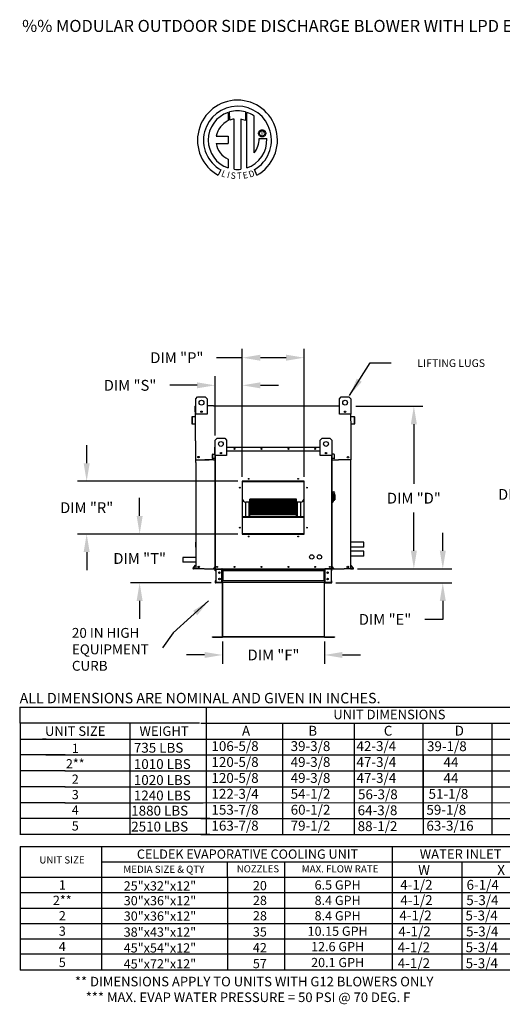
# Model space of a CAD drawing. Units: inches. Extents: x 0 to 237, y -164 to 0.
# Drawn here: x 0 to 80, y -164 to 0 of the extents above; entities that cross this region are included whole.
import ezdxf
from ezdxf.enums import TextEntityAlignment as Align

# ---------------------------------------------------------------- set-up
doc = ezdxf.new("R2010")
doc.units = ezdxf.units.IN
doc.header["$LTSCALE"] = 4
doc.header["$MEASUREMENT"] = 0
doc.styles.add('BOLD', font='ROMAND.SHX')
doc.dimstyles.new('MOD', dxfattribs={"dimscale": 1.5, "dimtxt": 1.2, "dimasz": 2, "dimexe": 1, "dimexo": 0.5, "dimgap": 1, "dimtad": 0, "dimtih": 1, "dimtoh": 1, "dimdec": 4, "dimzin": 0, "dimdsep": 46, "dimtxsty": 'Standard', "dimcen": 0.09, "dimadec": 0, "dimazin": 0, "dimtfac": 1, "dimtdec": 4, "dimtofl": 0, "dimtmove": 0, "dimatfit": 3, "dimfxl": 0, "dimtolj": 1, "dimtzin": 0, "dimarcsym": 0})

# ---------------------------------------------------------------- blocks, each defined once
blk = doc.blocks.new('*D1')
at = {"color": 0, "lineweight": -2}
for p, q in [((36.96, -75.95), (36.96, -54.66)), ((47.24, -75.95), (47.24, -54.66)), ((36.96, -56.16), (32.68, -56.16)), ((44.24, -56.16), (39.96, -56.16))]:
    blk.add_line(p, q, dxfattribs=at)
at = {"color": 0}
for points in [[(39.96, -55.66), (39.96, -56.66), (36.96, -56.16)], [(44.24, -55.66), (44.24, -56.66), (47.24, -56.16)]]:
    blk.add_solid(points, dxfattribs=at)
at = {"layer": 'DEFPOINTS', "color": 0}
for p in [(47.24, -56.16), (36.96, -76.7), (47.24, -76.7)]:
    blk.add_point(p, dxfattribs=at)
at = {"color": 0, "insert": (26.08, -56.16), "char_height": 1.8, "attachment_point": 5}
blk.add_mtext('\\A1;DIM "P"', dxfattribs=at)
blk = doc.blocks.new('*D2')
at = {"color": 0, "lineweight": -2}
for p, q in [((32.44, -69.11), (32.44, -59.25)), ((36.96, -75.95), (36.96, -59.25)), ((29.44, -60.75), (24.89, -60.75)), ((39.96, -60.75), (42.96, -60.75))]:
    blk.add_line(p, q, dxfattribs=at)
at = {"color": 0}
for points in [[(29.44, -60.25), (29.44, -61.25), (32.44, -60.75)], [(39.96, -60.25), (39.96, -61.25), (36.96, -60.75)]]:
    blk.add_solid(points, dxfattribs=at)
at = {"layer": 'DEFPOINTS', "color": 0}
for p in [(32.44, -60.75), (32.44, -69.86), (36.96, -76.7)]:
    blk.add_point(p, dxfattribs=at)
at = {"color": 0, "insert": (18.29, -60.75), "char_height": 1.8, "attachment_point": 5}
blk.add_mtext('\\A1;DIM "S"', dxfattribs=at)
blk = doc.blocks.new('*D3')
at = {"color": 0, "lineweight": -2}
for p, q in [((11.08, -73.7), (11.08, -70.7)), ((36.21, -76.7), (9.58, -76.7)), ((36.21, -85.47), (9.58, -85.47)), ((11.08, -88.47), (11.08, -91.47))]:
    blk.add_line(p, q, dxfattribs=at)
at = {"color": 0}
for points in [[(10.58, -73.7), (11.58, -73.7), (11.08, -76.7)], [(10.58, -88.47), (11.58, -88.47), (11.08, -85.47)]]:
    blk.add_solid(points, dxfattribs=at)
at = {"layer": 'DEFPOINTS', "color": 0}
for p in [(11.08, -76.7), (36.96, -76.7), (36.96, -85.47)]:
    blk.add_point(p, dxfattribs=at)
at = {"color": 0, "insert": (11.08, -81.09), "char_height": 1.8, "attachment_point": 5}
blk.add_mtext('\\A1;DIM "R"', dxfattribs=at)
blk = doc.blocks.new('*D4')
at = {"color": 0, "lineweight": -2}
for p, q in [((19.89, -82.47), (19.89, -79.47)), ((36.21, -85.47), (18.39, -85.47)), ((31.77, -93.59), (18.39, -93.59)), ((19.89, -96.59), (19.89, -99.59))]:
    blk.add_line(p, q, dxfattribs=at)
at = {"color": 0}
for points in [[(19.39, -82.47), (20.39, -82.47), (19.89, -85.47)], [(19.39, -96.59), (20.39, -96.59), (19.89, -93.59)]]:
    blk.add_solid(points, dxfattribs=at)
at = {"layer": 'DEFPOINTS', "color": 0}
for p in [(36.96, -85.47), (19.89, -93.59), (32.52, -93.59)]:
    blk.add_point(p, dxfattribs=at)
at = {"color": 0, "insert": (19.89, -89.53), "char_height": 1.8, "attachment_point": 5}
blk.add_mtext('\\A1;DIM "T"', dxfattribs=at)
blk = doc.blocks.new('*D6')
at = {"color": 0, "lineweight": -2}
for p, q in [((70.3, -88.25), (70.3, -85.25)), ((56.14, -91.25), (71.8, -91.25)), ((52.53, -93.59), (71.8, -93.59)), ((70.3, -96.59), (70.3, -99.66)), ((70.3, -99.66), (67.3, -99.66))]:
    blk.add_line(p, q, dxfattribs=at)
at = {"color": 0}
for points in [[(69.8, -88.25), (70.8, -88.25), (70.3, -91.25)], [(69.8, -96.59), (70.8, -96.59), (70.3, -93.59)]]:
    blk.add_solid(points, dxfattribs=at)
at = {"layer": 'DEFPOINTS', "color": 0}
for p in [(55.39, -91.25), (51.78, -93.59), (70.3, -93.59)]:
    blk.add_point(p, dxfattribs=at)
at = {"color": 0, "insert": (60.7, -99.66), "char_height": 1.8, "attachment_point": 5}
blk.add_mtext('\\A1;DIM "E"', dxfattribs=at)
blk = doc.blocks.new('*D7')
at = {"color": 0, "lineweight": -2}
for p, q in [((55.82, -64.21), (66.99, -64.21)), ((65.49, -67.21), (65.49, -77.11)), ((65.49, -88.25), (65.49, -81.91)), ((56.14, -91.25), (66.99, -91.25))]:
    blk.add_line(p, q, dxfattribs=at)
at = {"color": 0}
for points in [[(64.99, -67.21), (65.99, -67.21), (65.49, -64.21)], [(64.99, -88.25), (65.99, -88.25), (65.49, -91.25)]]:
    blk.add_solid(points, dxfattribs=at)
at = {"layer": 'DEFPOINTS', "color": 0}
for p in [(55.07, -64.21), (55.39, -91.25), (65.49, -91.25)]:
    blk.add_point(p, dxfattribs=at)
at = {"color": 0, "insert": (65.49, -79.51), "char_height": 1.8, "attachment_point": 5}
blk.add_mtext('\\A1;DIM "D"', dxfattribs=at)
blk = doc.blocks.new('*D8')
at = {"color": 0, "lineweight": -2}
for p, q in [((115.39, -64.17), (82.41, -64.17)), ((83.91, -67.17), (83.91, -76.48)), ((83.91, -90.59), (83.91, -81.28)), ((91.04, -93.59), (82.41, -93.59))]:
    blk.add_line(p, q, dxfattribs=at)
at = {"color": 0}
for points in [[(83.41, -67.17), (84.41, -67.17), (83.91, -64.17)], [(83.41, -90.59), (84.41, -90.59), (83.91, -93.59)]]:
    blk.add_solid(points, dxfattribs=at)
at = {"layer": 'DEFPOINTS', "color": 0}
for p in [(83.91, -64.17), (116.14, -64.17), (91.79, -93.59)]:
    blk.add_point(p, dxfattribs=at)
at = {"color": 0, "insert": (83.91, -78.88), "char_height": 1.8, "attachment_point": 5}
blk.add_mtext('\\A1;DIM "C"', dxfattribs=at)
blk = doc.blocks.new('*D10')
at = {"color": 0, "lineweight": -2}
for p, q in [((33.68, -103.35), (33.68, -107.07)), ((50.62, -103.35), (50.62, -107.07)), ((30.68, -105.57), (27.68, -105.57)), ((53.62, -105.57), (56.62, -105.57))]:
    blk.add_line(p, q, dxfattribs=at)
at = {"color": 0}
for points in [[(30.68, -105.07), (30.68, -106.07), (33.68, -105.57)], [(53.62, -105.07), (53.62, -106.07), (50.62, -105.57)]]:
    blk.add_solid(points, dxfattribs=at)
at = {"layer": 'DEFPOINTS', "color": 0}
for p in [(33.68, -102.6), (50.62, -102.6), (50.62, -105.57)]:
    blk.add_point(p, dxfattribs=at)
at = {"color": 0, "insert": (42.15, -105.57), "char_height": 1.8, "attachment_point": 5}
blk.add_mtext('\\A1;DIM "F"', dxfattribs=at)

msp = doc.modelspace()

# ---------------------------------------------------------------- linework, layer by layer
at = {"color": 7, "linetype": 'Continuous'}
for p, q in [((34.61127, -15.38514), (34.63405, -16.75116)), ((34.86123, -16.65651), (34.85607, -15.30976)), ((37.473, -15.31015), (37.473, -16.70375)), ((37.71643, -24.61854), (37.71643, -15.38537)), ((35.58063, -24.83786), (35.58063, -16.48612)), ((36.69147, -16.49876), (36.69147, -24.84422)), ((37.473, -16.70375), (36.69147, -16.49876)), ((32.63142, -19.34479), (34.61512, -19.34479)), ((34.61512, -19.34479), (34.61512, -20.55641)), ((39.67352, -18.87543), (39.68129, -18.77969)), ((39.68129, -18.97117), (39.67352, -18.87543)), ((39.68129, -18.77969), (39.70377, -18.68878)), ((39.70377, -19.06208), (39.68129, -18.97117)), ((39.70377, -18.68878), (39.73972, -18.60395)), ((39.73972, -19.14691), (39.70377, -19.06208)), ((39.73972, -18.60395), (39.78792, -18.52643)), ((39.78792, -19.22443), (39.73972, -19.14691)), ((39.78792, -18.52643), (39.84713, -18.45745)), ((39.84713, -19.29342), (39.78792, -19.22443)), ((39.83374, -18.87543), (39.84517, -18.77673)), ((39.84517, -18.97414), (39.83374, -18.87543)), ((39.84517, -18.77673), (39.8777, -18.68601)), ((39.8777, -19.06485), (39.84517, -18.97414)), ((39.84713, -18.45745), (39.91611, -18.39824)), ((39.91611, -19.35262), (39.84713, -19.29342)), ((39.8777, -18.68601), (39.92872, -18.60591)), ((39.92872, -19.14496), (39.8777, -19.06485)), ((39.91611, -18.39824), (39.99364, -18.35004)), ((39.99364, -19.40082), (39.91611, -19.35262)), ((39.92872, -18.60591), (39.99559, -18.53903)), ((39.99559, -19.21183), (39.92872, -19.14496)), ((39.99364, -18.35004), (40.07847, -18.31409)), ((40.07847, -19.43678), (39.99364, -19.40082)), ((39.99559, -18.53903), (40.07569, -18.48802)), ((40.07569, -19.26284), (39.99559, -19.21183)), ((40.07569, -18.48802), (40.16641, -18.45549)), ((40.16641, -19.29537), (40.07569, -19.26284)), ((40.07847, -18.31409), (40.16937, -18.29161)), ((40.16937, -19.45925), (40.07847, -19.43678)), ((40.16641, -18.45549), (40.26511, -18.44406)), ((40.26511, -19.3068), (40.16641, -19.29537)), ((40.16937, -18.29161), (40.26511, -18.28384)), ((40.26511, -19.46702), (40.16937, -19.45925)), ((40.26511, -18.28384), (40.36086, -18.29161)), ((40.26511, -18.44406), (40.26511, -18.44406)), ((40.26511, -18.44406), (40.36382, -18.45549)), ((40.36382, -19.29537), (40.26511, -19.3068)), ((40.36086, -19.45925), (40.26511, -19.46702)), ((40.36086, -18.29161), (40.45176, -18.31409)), ((40.45176, -19.43678), (40.36086, -19.45925)), ((40.36382, -18.45549), (40.45453, -18.48802)), ((40.45453, -19.26284), (40.36382, -19.29537)), ((40.45176, -18.31409), (40.53659, -18.35004)), ((40.53659, -19.40082), (40.45176, -19.43678)), ((40.45453, -18.48802), (40.53464, -18.53903)), ((40.53464, -19.21183), (40.45453, -19.26284)), ((40.53464, -18.53903), (40.60151, -18.60591)), ((40.60151, -19.14496), (40.53464, -19.21183)), ((40.53659, -18.35004), (40.61411, -18.39824)), ((40.61411, -19.35262), (40.53659, -19.40082)), ((40.60151, -18.60591), (40.65252, -18.68601)), ((40.65252, -19.06485), (40.60151, -19.14496)), ((40.61411, -18.39824), (40.6831, -18.45745)), ((40.6831, -19.29342), (40.61411, -19.35262)), ((40.65252, -18.68601), (40.68505, -18.77673)), ((40.68505, -18.97414), (40.65252, -19.06485)), ((40.6831, -18.45745), (40.7423, -18.52643)), ((40.7423, -19.22443), (40.6831, -19.29342)), ((40.68505, -18.77673), (40.69648, -18.87543)), ((40.69648, -18.87543), (40.68505, -18.97414)), ((40.7423, -18.52643), (40.7905, -18.60395)), ((40.7905, -19.14691), (40.7423, -19.22443)), ((40.7905, -18.60395), (40.82646, -18.68878)), ((40.82646, -19.06208), (40.7905, -19.14691)), ((40.82646, -18.68878), (40.84894, -18.77969)), ((40.84894, -18.97117), (40.82646, -19.06208)), ((40.84894, -18.77969), (40.8567, -18.87543)), ((40.8567, -18.87543), (40.84894, -18.97117)), ((32.63142, -20.55641), (34.61512, -20.55641)), ((39.75465, -19.72951), (41.02701, -19.72872)), ((34.61512, -23.13111), (34.61512, -24.61988)), ((33.3974, -24.92896), (32.97259, -25.82672)), ((39.39592, -25.80854), (39.01644, -24.8792)), ((29.21639, -62.99229), (29.53556, -62.67311)), ((29.21639, -62.99229), (29.53556, -62.67311)), ((29.21639, -64.14323), (29.21639, -62.99229)), ((29.21639, -65.54569), (29.21639, -62.99229)), ((29.53556, -62.67311), (30.81226, -62.67311)), ((29.53556, -62.67311), (30.81226, -62.67311)), ((30.81226, -62.67311), (31.13144, -62.99229)), ((30.81226, -62.67311), (31.13144, -62.99229)), ((31.13144, -62.99229), (31.13144, -64.14323)), ((31.13144, -62.99229), (31.13144, -65.54569)), ((53.09876, -62.99229), (53.41793, -62.67311)), ((53.09876, -62.99229), (53.41793, -62.67311)), ((53.09876, -64.14323), (53.09876, -62.99229)), ((53.09876, -65.54569), (53.09876, -62.99229)), ((53.41793, -62.67311), (54.69463, -62.67311)), ((53.41793, -62.67311), (54.69463, -62.67311)), ((54.69463, -62.67311), (55.01381, -62.99229)), ((54.69463, -62.67311), (55.01381, -62.99229)), ((55.01381, -62.99229), (55.01381, -64.14323)), ((55.01381, -62.99229), (55.01381, -65.54569)), ((29.14247, -65.13232), (29.14247, -64.2095)), ((29.17808, -65.13232), (29.14247, -65.13232)), ((29.20874, -64.14323), (29.17808, -64.14323)), ((29.17808, -64.14323), (29.17808, -64.2095)), ((29.17808, -64.14323), (29.21639, -64.14323)), ((29.17808, -69.96995), (29.17808, -64.2095)), ((30.25834, -65.06188), (30.25834, -65.23156)), ((30.27311, -65.07974), (30.27311, -65.2137)), ((32.15514, -64.14323), (52.05972, -64.14323)), ((53.95708, -65.07974), (53.95708, -65.2137)), ((53.97186, -65.06188), (53.97186, -65.23156)), ((55.01381, -64.14323), (55.03679, -64.14323)), ((55.01381, -64.14323), (55.03679, -64.14323)), ((55.03679, -64.2095), (55.03679, -64.14323)), ((55.03679, -65.13232), (55.07239, -65.13232)), ((55.07239, -65.13232), (55.07239, -64.2095)), ((28.56225, -66.04711), (28.56225, -67.09827)), ((28.59786, -66.04711), (28.59786, -67.09827)), ((29.15009, -65.93495), (28.62274, -65.98109)), ((29.15319, -65.97043), (28.62585, -66.01656)), ((28.63119, -67.12882), (29.09052, -67.08863)), ((29.09052, -67.08863), (29.09362, -67.1241)), ((31.13144, -65.54569), (29.21639, -65.54569)), ((55.01381, -65.54569), (53.09876, -65.54569)), ((55.58902, -66.01656), (55.06167, -65.97043)), ((55.59212, -65.98109), (55.06478, -65.93495)), ((55.12435, -67.08863), (55.12124, -67.1241)), ((55.12435, -67.08863), (55.58367, -67.12882)), ((55.61701, -67.09827), (55.61701, -66.04711)), ((55.65261, -67.09827), (55.65261, -66.04711)), ((28.63429, -67.16429), (29.09362, -67.1241)), ((55.03679, -73.13141), (55.03679, -67.80438)), ((55.12124, -67.1241), (55.58057, -67.16429)), ((32.44116, -69.85807), (32.76034, -69.5389)), ((32.44116, -72.41147), (32.44116, -69.85807)), ((32.76034, -69.5389), (34.03704, -69.5389)), ((34.03704, -69.5389), (34.35621, -69.85807)), ((34.35621, -69.85807), (34.35621, -72.41147)), ((49.92115, -69.85807), (50.24033, -69.5389)), ((49.92115, -72.41147), (49.92115, -69.85807)), ((50.24033, -69.5389), (51.51703, -69.5389)), ((51.51703, -69.5389), (51.8362, -69.85807)), ((51.8362, -69.85807), (51.8362, -72.41147)), ((32.3952, -71.64737), (32.3952, -71.05179)), ((32.41818, -71.05179), (32.3952, -71.05179)), ((32.41818, -71.64737), (32.3952, -71.64737)), ((32.43797, -71.00902), (32.41818, -71.00902)), ((32.41818, -71.00902), (32.41818, -71.05179)), ((32.41818, -71.00902), (32.44116, -71.00902)), ((32.41818, -71.64737), (32.41818, -71.05179)), ((32.41818, -71.05179), (32.44116, -71.05179)), ((32.41818, -72.14567), (32.41818, -71.64737)), ((32.41818, -71.64737), (32.44116, -71.64737)), ((32.44116, -91.25238), (32.44116, -71.54332)), ((33.48311, -71.92766), (33.48311, -72.09735)), ((33.49788, -71.94553), (33.49788, -72.07948)), ((34.35621, -71.00902), (49.92115, -71.00902)), ((34.35621, -71.05179), (49.92115, -71.05179)), ((34.35621, -71.64737), (49.92115, -71.64737)), ((50.77948, -71.94553), (50.77948, -72.07948)), ((50.79425, -71.92766), (50.79425, -72.09735)), ((51.8362, -71.00902), (51.85918, -71.00902)), ((51.8362, -71.05179), (51.85918, -71.05179)), ((51.8362, -71.54332), (51.8362, -91.25238)), ((51.8362, -71.64737), (51.85918, -71.64737)), ((51.83939, -71.00902), (51.85918, -71.00902)), ((51.85918, -71.05179), (51.85918, -71.00902)), ((51.85918, -71.05179), (51.85918, -71.64737)), ((51.85918, -71.05179), (51.88216, -71.05179)), ((51.85918, -71.64737), (51.85918, -72.14567)), ((51.85918, -71.64737), (51.88216, -71.64737)), ((51.88216, -71.64737), (51.88216, -71.05179)), ((29.21368, -73.56483), (29.21368, -91.25238)), ((32.15336, -73.13141), (30.74491, -73.13141)), ((32.02073, -72.91618), (32.02073, -72.23777)), ((32.04371, -72.23777), (32.02073, -72.23777)), ((32.04371, -72.91618), (32.02073, -72.91618)), ((32.04371, -72.91618), (32.04371, -72.23777)), ((32.05977, -72.19516), (32.40012, -72.16538)), ((32.05977, -72.19516), (32.06178, -72.21805)), ((32.06178, -72.21805), (32.40212, -72.18828)), ((32.36167, -72.90996), (32.06523, -72.93589)), ((32.06523, -72.93589), (32.06723, -72.95879)), ((32.36368, -72.93285), (32.06723, -72.95879)), ((32.36167, -72.90996), (32.36368, -72.93285)), ((32.40012, -72.16538), (32.40212, -72.18828)), ((32.44116, -72.14567), (32.41818, -72.14567)), ((34.35621, -72.41147), (32.44116, -72.41147)), ((32.48393, -91.25238), (32.48393, -72.41147)), ((51.8362, -72.41147), (49.92115, -72.41147)), ((51.79343, -72.41147), (51.79343, -91.25238)), ((51.8362, -72.14567), (51.85918, -72.14567)), ((51.8362, -73.13141), (52.97212, -73.13141)), ((51.87725, -72.16538), (51.87525, -72.18828)), ((52.21559, -72.21805), (51.87525, -72.18828)), ((52.21759, -72.19516), (51.87725, -72.16538)), ((51.91569, -72.90996), (51.91369, -72.93285)), ((52.21014, -72.95879), (51.91369, -72.93285)), ((52.21214, -72.93589), (51.91569, -72.90996)), ((52.21214, -72.93589), (52.21014, -72.95879)), ((52.21759, -72.19516), (52.21559, -72.21805)), ((52.23365, -72.23777), (52.23365, -72.91618)), ((52.23365, -72.23777), (52.25663, -72.23777)), ((52.23365, -72.91618), (52.25663, -72.91618)), ((52.25663, -72.23777), (52.25663, -72.91618)), ((55.00118, -91.25238), (55.00118, -73.56483)), ((47.23651, -76.7017), (36.95648, -76.7017)), ((36.95648, -76.7017), (36.95648, -85.474)), ((36.99074, -76.77901), (36.95648, -76.77901)), ((36.95648, -76.796), (36.99074, -76.796)), ((36.95648, -76.81574), (36.99074, -76.81574)), ((36.99074, -76.73624), (47.20225, -76.73624)), ((36.99074, -85.44001), (36.99074, -76.73624)), ((37.01816, -76.76366), (47.17483, -76.76366)), ((37.01816, -85.4126), (37.01816, -76.76366)), ((37.02501, -76.70198), (37.02501, -76.7017)), ((37.02501, -76.70198), (47.23651, -76.70198)), ((47.17483, -76.76366), (47.17483, -85.4126)), ((47.20225, -76.73624), (47.20225, -85.44001)), ((47.23651, -76.77901), (47.20225, -76.77901)), ((47.20225, -76.796), (47.23651, -76.796)), ((47.20225, -76.81574), (47.23651, -76.81574)), ((47.23651, -85.474), (47.23651, -76.7017)), ((51.90004, -78.4276), (51.8362, -78.4276)), ((51.90004, -78.4276), (51.90004, -80.27882)), ((51.97026, -78.45952), (51.90004, -78.45952)), ((51.97026, -80.2469), (51.97026, -78.45952)), ((51.97026, -78.45952), (52.19368, -78.45952)), ((51.97026, -78.45952), (52.03409, -78.52336)), ((52.03409, -78.52336), (52.03409, -80.18307)), ((37.53901, -82.54241), (37.53901, -80.18485)), ((38.08728, -80.18485), (37.53901, -80.18485)), ((38.08728, -82.54241), (38.08728, -80.18485)), ((45.96864, -79.664), (38.22435, -79.664)), ((38.22435, -79.664), (38.22435, -79.66848)), ((38.22435, -79.66848), (45.96864, -79.66848)), ((38.22435, -79.72855), (38.22435, -79.66848)), ((45.96864, -79.72738), (38.22435, -79.72738)), ((38.22435, -79.72855), (38.22435, -79.72738)), ((38.22435, -79.72855), (45.96864, -79.72855)), ((38.22435, -79.72855), (38.22435, -79.76945)), ((38.22435, -79.76945), (45.96864, -79.76945)), ((38.22435, -79.90984), (38.22435, -79.76945)), ((45.96864, -79.90984), (38.22435, -79.90984)), ((38.22435, -79.9244), (38.22435, -79.90984)), ((38.22435, -79.9244), (45.96864, -79.9244)), ((38.22435, -79.9244), (38.22435, -80.0005)), ((38.22435, -80.0005), (45.96864, -80.0005)), ((38.22435, -80.20312), (38.22435, -80.0005)), ((45.96864, -79.66848), (45.96864, -79.664)), ((45.96864, -79.72855), (45.96864, -79.66848)), ((45.96864, -79.72855), (45.96864, -79.72738)), ((45.96864, -79.76945), (45.96864, -79.72855)), ((45.96864, -79.90984), (45.96864, -79.76945)), ((45.96864, -79.9244), (45.96864, -79.90984)), ((45.96864, -80.0005), (45.96864, -79.9244)), ((45.96864, -80.20312), (45.96864, -80.0005)), ((46.10571, -80.18485), (46.10571, -82.54241)), ((46.65398, -80.18485), (46.10571, -80.18485)), ((46.65398, -80.18485), (46.65398, -82.54241)), ((52.03409, -80.18307), (51.97026, -80.2469)), ((52.19368, -78.98099), (52.03409, -78.98099)), ((52.03409, -79.95965), (52.19368, -79.95965)), ((52.19368, -78.7787), (52.19368, -78.98099)), ((52.32135, -78.90637), (52.19368, -78.90637)), ((52.19368, -78.98099), (52.19368, -79.95965)), ((52.19368, -79.80006), (52.32135, -79.80006)), ((52.32135, -78.90637), (52.32135, -79.80006)), ((45.96864, -80.20312), (38.22435, -80.20312)), ((38.22435, -80.24561), (38.22435, -80.20312)), ((38.22435, -80.24561), (45.96864, -80.24561)), ((38.22435, -80.24561), (38.22435, -80.35459)), ((38.22435, -80.35459), (45.96864, -80.35459)), ((38.22435, -80.57548), (38.22435, -80.35459)), ((38.22435, -80.57548), (41.99369, -80.57548)), ((38.22435, -80.57548), (38.22435, -80.59829)), ((45.96864, -80.59829), (38.22435, -80.59829)), ((38.22435, -80.68241), (38.22435, -80.59829)), ((38.22435, -80.68241), (45.96864, -80.68241)), ((38.22435, -80.68241), (38.22435, -80.82097)), ((38.22435, -80.82097), (45.96864, -80.82097)), ((38.22435, -80.91126), (38.22435, -80.82097)), ((38.22435, -80.91126), (41.99369, -80.91126)), ((38.22435, -80.91126), (38.22435, -80.9722)), ((38.22435, -80.9722), (41.99369, -80.9722)), ((38.22435, -81.08186), (38.22435, -80.9722)), ((45.96864, -81.08335), (38.22435, -81.08335)), ((38.22435, -81.22155), (38.22435, -81.08335)), ((38.22435, -81.22155), (45.96864, -81.22155)), ((38.22435, -81.22155), (38.22435, -81.38547)), ((38.22435, -81.38547), (45.96864, -81.38547)), ((38.22435, -81.38547), (38.22435, -81.41705)), ((38.22435, -81.41705), (41.99369, -81.41705)), ((38.22435, -81.64356), (38.22435, -81.41705)), ((45.96864, -81.64356), (38.22435, -81.64356)), ((38.22435, -81.84663), (38.22435, -81.64356)), ((41.99369, -80.57548), (42.1993, -80.57548)), ((41.99369, -80.59829), (41.99369, -80.57548)), ((41.99369, -80.91126), (42.1993, -80.91126)), ((41.99369, -81.08335), (41.99369, -80.91126)), ((41.99369, -81.64356), (41.99369, -81.38547)), ((42.1993, -80.57548), (45.96864, -80.57548)), ((42.1993, -80.59829), (42.1993, -80.57548)), ((42.1993, -80.91126), (45.96864, -80.91126)), ((42.1993, -81.08335), (42.1993, -80.91126)), ((42.1993, -80.9722), (45.96864, -80.9722)), ((42.1993, -81.64356), (42.1993, -81.38547)), ((42.1993, -81.41705), (45.96864, -81.41705)), ((45.96864, -80.24561), (45.96864, -80.20312)), ((45.96864, -80.35459), (45.96864, -80.24561)), ((45.96864, -80.57548), (45.96864, -80.35459)), ((45.96864, -80.59829), (45.96864, -80.57548)), ((45.96864, -80.68241), (45.96864, -80.59829)), ((45.96864, -80.82097), (45.96864, -80.68241)), ((45.96864, -80.91126), (45.96864, -80.82097)), ((45.96864, -80.9722), (45.96864, -80.91126)), ((45.96864, -81.08186), (45.96864, -80.9722)), ((45.96864, -81.22155), (45.96864, -81.08335)), ((45.96864, -81.38547), (45.96864, -81.22155)), ((45.96864, -81.41705), (45.96864, -81.38547)), ((45.96864, -81.64356), (45.96864, -81.41705)), ((45.96864, -81.84663), (45.96864, -81.64356)), ((51.90004, -80.27882), (51.8362, -80.27882)), ((51.97026, -80.2469), (51.90004, -80.2469)), ((37.01816, -82.54241), (47.17483, -82.54241)), ((37.01816, -82.56971), (47.17483, -82.56971)), ((37.01816, -82.67317), (47.17483, -82.67317)), ((38.22435, -81.84663), (45.96864, -81.84663)), ((38.22435, -81.84663), (38.22435, -82.03093)), ((38.22435, -82.03093), (45.96864, -82.03093)), ((38.22435, -82.2619), (38.22435, -82.03093)), ((45.96864, -82.2619), (38.22435, -82.2619)), ((38.22435, -82.53866), (38.22435, -82.2619)), ((38.22435, -82.53866), (45.96864, -82.53866)), ((38.22435, -82.53866), (38.22435, -82.54241)), ((41.99369, -82.2619), (41.99369, -82.03093)), ((42.1993, -82.2619), (42.1993, -82.03093)), ((45.96864, -82.03093), (45.96864, -81.84663)), ((45.96864, -82.2619), (45.96864, -82.03093)), ((45.96864, -82.53866), (45.96864, -82.2619)), ((45.96864, -82.54241), (45.96864, -82.53866)), ((36.99074, -83.77601), (36.95648, -83.77601)), ((36.95648, -84.32428), (36.99074, -84.32428)), ((47.23651, -83.77601), (47.20225, -83.77601)), ((47.20225, -84.32428), (47.23651, -84.32428)), ((36.95648, -85.474), (47.23651, -85.474)), ((47.20225, -85.44001), (36.99074, -85.44001)), ((36.99074, -85.44001), (36.99074, -85.47428)), ((47.17483, -85.4126), (37.01816, -85.4126)), ((47.20225, -85.44001), (47.20225, -85.47428)), ((29.21368, -87.65844), (29.21368, -86.83781)), ((57.18953, -87.65844), (57.18953, -86.83781)), ((57.18953, -89.15474), (57.18953, -88.33411)), ((28.76809, -91.14351), (29.20466, -90.62322)), ((28.79537, -91.1664), (29.21184, -90.67007)), ((29.21184, -91.21677), (28.81885, -91.21677)), ((29.24744, -91.25238), (28.81885, -91.25238)), ((30.65225, -91.25238), (53.59327, -91.25238)), ((32.43653, -90.84632), (32.15477, -91.18211)), ((32.15477, -91.18211), (32.17238, -91.19689)), ((32.44116, -90.87656), (32.17238, -91.19689)), ((32.18753, -91.2294), (32.18753, -91.25238)), ((32.18753, -91.2294), (32.44116, -91.2294)), ((32.18753, -91.25238), (32.44116, -91.25238)), ((32.42788, -91.25238), (32.47065, -91.25238)), ((32.43653, -90.84632), (32.44116, -90.85021)), ((32.45086, -91.57155), (32.45086, -91.32004)), ((32.49874, -91.32004), (32.45086, -91.32004)), ((32.49874, -91.57155), (32.45086, -91.57155)), ((32.49874, -91.57155), (32.49874, -91.32004)), ((32.51853, -91.30025), (32.51853, -91.25238)), ((32.51853, -91.30025), (33.5801, -91.30025)), ((32.54374, -91.32068), (32.54374, -93.52554)), ((32.54374, -91.32068), (33.5801, -91.32068)), ((33.5801, -91.30025), (33.5801, -91.25238)), ((33.5801, -93.52554), (33.5801, -91.32068)), ((33.59989, -91.32068), (33.5801, -91.32068)), ((33.59989, -91.32004), (33.64777, -91.32004)), ((33.59989, -91.32004), (33.59989, -91.32068)), ((33.59989, -91.32068), (33.64777, -91.32068)), ((33.64777, -91.25238), (33.64777, -91.3028)), ((33.64777, -91.3028), (50.65224, -91.3028)), ((33.64777, -91.57155), (33.64777, -91.3028)), ((33.64777, -91.32004), (33.64777, -91.32068)), ((50.65224, -91.57155), (33.64777, -91.57155)), ((33.64777, -91.57155), (33.64777, -93.27467)), ((33.67841, -91.57155), (33.67841, -93.27467)), ((33.6982, -91.57155), (33.6982, -93.27467)), ((50.60181, -93.27467), (50.60181, -91.57155)), ((50.6216, -91.57155), (50.6216, -93.27467)), ((50.65224, -91.3028), (50.65224, -91.25238)), ((50.65224, -91.57155), (50.65224, -91.3028)), ((50.65224, -91.32004), (50.65224, -91.32068)), ((50.70012, -91.32004), (50.65224, -91.32004)), ((50.70012, -91.32068), (50.65224, -91.32068)), ((50.65224, -91.57155), (50.65224, -93.27467)), ((50.70012, -91.32004), (50.70012, -91.32068)), ((50.71991, -91.32068), (50.70012, -91.32068)), ((50.71991, -91.30025), (50.71991, -91.25238)), ((51.78148, -91.30025), (50.71991, -91.30025)), ((50.71991, -93.52554), (50.71991, -91.32068)), ((51.75627, -91.32068), (50.71991, -91.32068)), ((51.81128, -91.25238), (50.74836, -91.2509)), ((51.75627, -91.32068), (51.75627, -93.52554)), ((51.78148, -91.30025), (51.78148, -91.25238)), ((51.79343, -91.25238), (51.8362, -91.25238)), ((51.80127, -91.57155), (51.80127, -91.32004)), ((51.80127, -91.32004), (51.84915, -91.32004)), ((51.80127, -91.57155), (51.84915, -91.57155)), ((51.84083, -90.84632), (51.8362, -90.85021)), ((51.8362, -90.87656), (52.10499, -91.19689)), ((51.8362, -91.2294), (52.08983, -91.2294)), ((51.8362, -91.25238), (52.08983, -91.25238)), ((51.84083, -90.84632), (52.12259, -91.18211)), ((51.84915, -91.57155), (51.84915, -91.32004)), ((52.08983, -91.2294), (52.08983, -91.25238)), ((52.12259, -91.18211), (52.10499, -91.19689)), ((54.96373, -91.25238), (55.39231, -91.25238)), ((55.4158, -91.1664), (54.99933, -90.67007)), ((54.99933, -91.21677), (55.39231, -91.21677)), ((55.44308, -91.14351), (55.00651, -90.62322)), ((32.45086, -93.27467), (32.45086, -93.52618)), ((32.49874, -93.27467), (32.45086, -93.27467)), ((32.49874, -93.27467), (32.49874, -93.52618)), ((50.65224, -93.27467), (33.64777, -93.27467)), ((33.64777, -93.54341), (33.64777, -93.27467)), ((50.65224, -93.27467), (50.65224, -93.54341)), ((51.80127, -93.52618), (51.80127, -93.27467)), ((51.80127, -93.27467), (51.84915, -93.27467)), ((51.84915, -93.52618), (51.84915, -93.27467)), ((32.49874, -93.52618), (32.45086, -93.52618)), ((33.5801, -93.54597), (32.51853, -93.54597)), ((32.51853, -93.54597), (32.51853, -93.59384)), ((33.5801, -93.59384), (32.51853, -93.59384)), ((32.54374, -93.52554), (33.5801, -93.52554)), ((33.5801, -93.52554), (33.59989, -93.52554)), ((33.5801, -93.54597), (33.5801, -93.59384)), ((33.5801, -93.59384), (33.64777, -93.59384)), ((33.59989, -93.52554), (33.59989, -93.52618)), ((33.59989, -93.52554), (33.64777, -93.52554)), ((33.59989, -93.52618), (33.64777, -93.52618)), ((33.64777, -93.52618), (33.64777, -93.52554)), ((50.65224, -93.54341), (33.64777, -93.54341)), ((33.64777, -93.54341), (33.64777, -93.59384)), ((33.64777, -93.54341), (33.64777, -102.55545)), ((33.67738, -102.5475), (33.67738, -93.54341)), ((50.62263, -102.55545), (50.62263, -93.54341)), ((50.70012, -93.52554), (50.65224, -93.52554)), ((50.65224, -93.52554), (50.65224, -93.52618)), ((50.70012, -93.52618), (50.65224, -93.52618)), ((50.65224, -93.59384), (50.65224, -93.54341)), ((50.65224, -102.55483), (50.65224, -93.54341)), ((50.65224, -93.59384), (50.71991, -93.59384)), ((50.70012, -93.52554), (50.71991, -93.52554)), ((50.70012, -93.52554), (50.70012, -93.52618)), ((51.75627, -93.52554), (50.71991, -93.52554)), ((50.71991, -93.54597), (51.78148, -93.54597)), ((50.71991, -93.54597), (50.71991, -93.59384)), ((50.71991, -93.59384), (51.78148, -93.59384)), ((51.78148, -93.54597), (51.78148, -93.59384)), ((51.80127, -93.52618), (51.84915, -93.52618)), ((32.00243, -102.57458), (33.62865, -102.57458)), ((32.00243, -102.60419), (33.62865, -102.60419)), ((33.62865, -102.57458), (33.62865, -102.60419)), ((33.64777, -102.5475), (33.64777, -102.54812)), ((33.67738, -102.55545), (33.64777, -102.55545)), ((33.67738, -102.56724), (33.67738, -102.54812)), ((33.67738, -102.55545), (50.62263, -102.55545)), ((33.67738, -102.56724), (33.67738, -102.60419)), ((50.62263, -102.57458), (33.67738, -102.57458)), ((50.62263, -102.60419), (33.67738, -102.60419)), ((50.62263, -102.55483), (50.64833, -102.55483)), ((50.62263, -102.55545), (50.65224, -102.55545)), ((50.62263, -102.55545), (50.62263, -102.57458)), ((50.62263, -102.57458), (50.62263, -102.60419)), ((50.64833, -102.55483), (50.65224, -102.55483)), ((50.65224, -102.55483), (50.65224, -102.55545)), ((50.67137, -102.57458), (50.67137, -102.60419)), ((50.67137, -102.57458), (52.29758, -102.57458)), ((50.67137, -102.60419), (52.29758, -102.60419)), ((52.29758, -102.57458), (52.29758, -102.60419))]:
    msp.add_line(p, q, dxfattribs=at)
at = {"linetype": 'Continuous'}
msp.add_line((38.93582, -22.1155), (38.93582, -15.98946), dxfattribs=at)
for p, q in [((32.15514, -64.14323), (31.13144, -64.14323)), ((52.05972, -64.14323), (53.09876, -64.14323)), ((55.03679, -67.80438), (55.01381, -65.54569)), ((29.17808, -69.96995), (29.17806, -73.13141)), ((29.17806, -73.13141), (31.44913, -73.13141)), ((29.21368, -73.56483), (29.21368, -73.13141)), ((32.15336, -73.13141), (32.44116, -73.13141)), ((55.03679, -73.13141), (52.97212, -73.13141)), ((55.00118, -73.56483), (55.00118, -73.13141)), ((55.00118, -73.13141), (55.03679, -73.13141))]:
    msp.add_line(p, q)
at = {"color": 7}
for p, q in [((57.18953, -87.65844), (55.00118, -87.65844)), ((57.18953, -88.33411), (55.00118, -88.33411)), ((57.18953, -86.83781), (55.03679, -86.83781)), ((29.21368, -89.34467), (27.06094, -89.34467)), ((27.06094, -89.34467), (27.06094, -90.1653)), ((57.18953, -89.15474), (55.00118, -89.15474)), ((29.21368, -90.1653), (27.06094, -90.1653)), ((30.60948, -91.25238), (29.21368, -91.25238)), ((33.66105, -91.3028), (33.64777, -91.30296)), ((33.66105, -91.57155), (33.64777, -91.57155)), ((50.61632, -91.3028), (50.65224, -91.3028)), ((50.61632, -91.57155), (50.65224, -91.57155)), ((53.59327, -91.25238), (53.88967, -91.25238)), ((54.96373, -91.25238), (53.88967, -91.25238)), ((33.66105, -93.27467), (33.64777, -93.27467)), ((50.61632, -93.27467), (50.65224, -93.27467)), ((33.66105, -93.59384), (32.53181, -93.59384)), ((33.66105, -93.54341), (33.64777, -93.54341)), ((50.61632, -93.54341), (50.65224, -93.54341)), ((50.61632, -93.59384), (51.74556, -93.59384)), ((32.00243, -102.60419), (32.00243, -102.57458)), ((-0.04589, -114.2566), (92.69956, -114.2566)), ((0.02693, -116.90175), (0.02693, -114.2566)), ((30.05914, -114.2566), (177.31223, -114.2566)), ((30.93141, -114.2566), (30.93141, -135.41785)), ((29.8172, -116.90175), (-0.04589, -116.90175)), ((0.02693, -116.90175), (0.02693, -119.54691)), ((18.24134, -116.90175), (18.24134, -119.54691)), ((30.05914, -116.90175), (176.31378, -116.90175)), ((30.93141, -116.90175), (30.93141, -132.77269)), ((43.63121, -116.90175), (43.63121, -135.41785)), ((43.63121, -116.90175), (43.63121, -119.54691)), ((55.53594, -116.90175), (55.53594, -119.54691)), ((67.00502, -116.90175), (67.00502, -132.77269)), ((67.00502, -116.90175), (67.00502, -119.54691)), ((78.46632, -116.90175), (78.46632, -132.77269)), ((78.46632, -116.92785), (78.46632, -132.77269)), ((78.46632, -116.92785), (78.46632, -130.12754)), ((78.46632, -116.95394), (78.46632, -132.79878)), ((78.46632, -116.95394), (78.46632, -130.15363)), ((-0.04589, -119.54691), (29.8172, -119.54691)), ((0.02693, -119.54691), (0.02693, -122.19207)), ((4.34345, -119.54691), (3.73543, -119.54691)), ((18.24134, -119.54691), (18.24134, -122.19207)), ((25.17256, -119.54691), (30.42604, -119.54691)), ((30.05914, -119.54691), (236.74113, -119.54691)), ((55.53594, -119.54691), (55.53594, -122.19207)), ((67.00502, -119.54691), (67.00502, -122.19207)), ((78.46632, -119.54691), (78.46632, -135.41785)), ((78.46632, -119.573), (78.46632, -132.77269)), ((7.49673, -122.19207), (0.02693, -122.19207)), ((0.02693, -122.19207), (0.02693, -135.41785)), ((2.14058, -122.19207), (1.53256, -122.19207)), ((4.27063, -122.19207), (29.8172, -122.19207)), ((18.23365, -122.19207), (18.23365, -124.83722)), ((25.17256, -122.19207), (30.42604, -122.19207)), ((30.05914, -122.19207), (236.74113, -122.19207)), ((55.54364, -122.19207), (55.54364, -124.83722)), ((67.01271, -122.19207), (67.01271, -124.83722)), ((78.46632, -122.21816), (78.46632, -124.86331)), ((7.49673, -124.83722), (0.01923, -124.83722)), ((7.42391, -124.83722), (18.23365, -124.83722)), ((7.42391, -124.83722), (18.23365, -124.83722)), ((18.23365, -124.83722), (30.93141, -124.83722)), ((18.23365, -124.83722), (18.23365, -127.48238)), ((21.65773, -124.83722), (30.93141, -124.83722)), ((30.93141, -124.83722), (236.74113, -124.78282)), ((55.54364, -124.83722), (55.54364, -135.41785)), ((67.01271, -124.83722), (67.01271, -135.41785)), ((78.46632, -124.83722), (78.46632, -127.48238)), ((78.46632, -124.86331), (78.46632, -132.77269)), ((7.49673, -127.48238), (0.01923, -127.48238)), ((5.29386, -127.48238), (1.83657, -127.48238)), ((7.42391, -127.48238), (30.12121, -127.48238)), ((7.42391, -127.48238), (30.12121, -127.48238)), ((18.23365, -127.48238), (18.23365, -135.41785)), ((25.47657, -127.48238), (30.42604, -127.48238)), ((30.05914, -127.48238), (236.74113, -127.48238)), ((78.46632, -127.48238), (78.46632, -130.12754)), ((7.49673, -130.12754), (0.01923, -130.12754)), ((7.42391, -130.12754), (30.12121, -130.12754)), ((18.23365, -130.12754), (18.23365, -132.77269)), ((25.47657, -130.12754), (30.42604, -130.12754)), ((30.05914, -130.12754), (236.74113, -130.10033)), ((78.46632, -130.12754), (78.46632, -132.77269)), ((31.56356, -132.77269), (-0.05359, -132.77269)), ((30.05914, -132.77269), (236.74113, -132.77269)), ((31.56356, -135.41785), (-0.05359, -135.41785)), ((30.05914, -135.41785), (236.74113, -135.41785)), ((0.02693, -137.39204), (107.20393, -137.39204)), ((0.02693, -137.39204), (0.02693, -157.96078)), ((13.58541, -142.51307), (13.58541, -137.39204)), ((61.90533, -137.39204), (61.90533, -157.96078)), ((13.58541, -139.95256), (107.20393, -139.95256)), ((34.50018, -142.51307), (34.50018, -139.95256)), ((43.97945, -139.95256), (43.97945, -157.96078)), ((73.47359, -140.0372), (73.47359, -157.96078)), ((0.02693, -142.51307), (107.20393, -142.51307)), ((13.58541, -157.96078), (13.58541, -142.51307)), ((34.50018, -142.51307), (34.50018, -157.96078)), ((0.02693, -145.07358), (107.20393, -145.07358)), ((0.02693, -147.63409), (107.20393, -147.63409)), ((0.02693, -150.1946), (107.20393, -150.1946)), ((0.02693, -152.75511), (107.20393, -152.75511)), ((107.20393, -155.31562), (0.02693, -155.31562)), ((107.20393, -157.96078), (0.02693, -157.96078))]:
    msp.add_line(p, q, dxfattribs=at)
at = {"color": 7, "linetype": 'Continuous'}
for centre, radius in [((30.17391, -63.63064), 0.39897), ((30.17391, -63.63064), 0.39897), ((54.05628, -63.63064), 0.39897), ((30.17391, -65.14672), 0.11969), ((54.05628, -65.14672), 0.11969), ((33.39869, -70.49642), 0.39897), ((50.87868, -70.49642), 0.39897), ((33.39869, -72.01251), 0.11969), ((35.67112, -71.32819), 0.07979), ((35.67112, -71.32819), 0.04149), ((40.14877, -71.32819), 0.07979), ((40.14877, -71.32819), 0.04149), ((44.62641, -71.32819), 0.07979), ((44.62641, -71.32819), 0.04149), ((49.10405, -71.32819), 0.07979), ((49.10405, -71.32819), 0.04149), ((50.87868, -72.01251), 0.11969), ((29.6726, -72.67977), 0.12364), ((29.67262, -72.67977), 0.12364), ((29.6726, -72.67977), 0.06429), ((29.67262, -72.67977), 0.06429), ((54.54224, -72.70313), 0.12364), ((54.54224, -72.70313), 0.06429), ((38.02176, -76.28694), 0.06853), ((38.02176, -76.28694), 0.03564), ((46.23976, -76.28694), 0.06853), ((46.23976, -76.28694), 0.03564), ((36.54144, -77.76726), 0.06853), ((36.54144, -77.76726), 0.03564), ((47.72009, -77.76726), 0.06853), ((47.72009, -77.76726), 0.03564), ((36.54144, -84.40899), 0.06853), ((36.54144, -84.40899), 0.03564), ((47.72009, -84.40899), 0.06853), ((47.72009, -84.40899), 0.03564), ((38.02176, -85.88931), 0.06853), ((38.02176, -85.88931), 0.03564), ((46.23976, -85.88931), 0.06853), ((46.23976, -85.88931), 0.03564), ((48.5187, -89.26455), 0.35907), ((49.7954, -89.26455), 0.35907), ((29.70821, -90.93933), 0.12364), ((29.70823, -90.93933), 0.12364), ((29.70821, -90.93933), 0.06429), ((29.70823, -90.93933), 0.06429), ((32.76034, -90.9332), 0.07979), ((32.76034, -90.9332), 0.04149), ((35.67112, -90.9332), 0.07979), ((35.67112, -90.9332), 0.04149), ((40.14877, -90.9332), 0.07979), ((40.14877, -90.9332), 0.04149), ((44.62641, -90.9332), 0.07979), ((44.62641, -90.9332), 0.04149), ((49.10405, -90.9332), 0.07979), ((49.10405, -90.9332), 0.04149), ((51.51703, -90.9332), 0.07979), ((51.51703, -90.9332), 0.04149), ((54.50664, -90.93933), 0.12364), ((54.50664, -90.93933), 0.06429), ((33.15409, -91.89807), 0.11969), ((33.16901, -92.94815), 0.11969), ((51.131, -91.89807), 0.11969), ((51.131, -92.94815), 0.11969)]:
    msp.add_circle(centre, radius, dxfattribs=at)
at = {"linetype": 'Continuous'}
for centre, radius, start, end in [((36.15802, -19.99784), 6.65194, 299.12791, 241.3438475), ((36.15802, -19.99784), 5.6567, 300.3523559, 240.7583657), ((36.15802, -19.99784), 4.86512, 108.5375534, 251.5403764), ((36.15829, -19.99765), 4.86838, 74.3326454, 105.5243921), ((36.15802, -19.99784), 4.87681, 55.2780606, 71.3314381), ((36.15802, -19.99784), 3.58655, 115.1449767, 169.5089595), ((36.15802, -19.99784), 3.55887, 99.3368073, 111.211409), ((35.85425, -20.12488), 3.25159, 187.6264649, 247.5992112), ((36.15829, -19.99765), 4.87653, 288.633849, 3.1615792), ((36.10958, -19.80561), 3.64586, 320.8223722, 1.1961255), ((36.15802, -19.99784), 4.87434, 263.1971471, 276.2814153)]:
    msp.add_arc(centre, radius, start, end, dxfattribs=at)
at = {"color": 7, "linetype": 'Continuous'}
for centre, radius, start, end in [((29.20874, -64.2095), 0.06627, 117.5606031, 180), ((55.00613, -64.2095), 0.06627, 0, 62.4393969), ((28.62852, -66.04711), 0.06627, 95, 180), ((28.62852, -67.09827), 0.06627, 180, 275), ((28.62852, -66.04711), 0.03066, 95, 180), ((28.62852, -67.09827), 0.03066, 180, 275), ((29.14741, -65.90441), 0.03066, 275, 0), ((29.14741, -65.90441), 0.06627, 275, 297.5606031), ((55.06745, -65.90441), 0.03066, 180, 265), ((55.06745, -65.90441), 0.06627, 242.4393969, 265), ((55.58635, -67.09827), 0.06627, 265, 0), ((55.58635, -67.09827), 0.03066, 265, 0), ((55.58635, -66.04711), 0.03066, 0, 85), ((55.58635, -66.04711), 0.06627, 0, 85), ((32.43797, -71.05179), 0.04277, 117.5606031, 180), ((51.83939, -71.05179), 0.04277, 0, 62.4393969), ((32.0635, -72.23777), 0.04277, 95, 180), ((32.0635, -72.91618), 0.04277, 180, 275), ((32.0635, -72.23777), 0.01979, 95, 180), ((32.0635, -72.91618), 0.01979, 180, 275), ((32.39839, -72.14567), 0.01979, 275, 0), ((32.39839, -72.14567), 0.04277, 275, 0), ((51.87897, -72.14567), 0.04277, 180, 265), ((51.87897, -72.14567), 0.01979, 180, 265), ((52.21386, -72.91618), 0.04277, 265, 0), ((52.21386, -72.91618), 0.01979, 265, 0), ((52.21386, -72.23777), 0.01979, 0, 85), ((52.21386, -72.23777), 0.04277, 0, 85), ((52.19368, -78.61911), 0.15959, 270, 90), ((37.53901, -79.664), 0.52086, 180, 270), ((46.65398, -79.664), 0.52086, 270, 0), ((36.97347, -85.45728), 0.017, 180, 259.6954925), ((28.81885, -91.18611), 0.06627, 140, 270), ((28.81885, -91.18611), 0.03066, 140, 270), ((32.18753, -91.20961), 0.04277, 140, 270), ((32.18753, -91.20961), 0.01979, 140, 270), ((32.42137, -90.8336), 0.01979, 320, 0), ((32.51853, -91.32004), 0.06767, 90, 180), ((32.51853, -91.32004), 0.01979, 90, 180), ((33.5801, -91.32004), 0.06767, 0, 90), ((33.5801, -91.32004), 0.01979, 0, 90), ((50.71991, -91.32004), 0.06767, 90, 180), ((50.71991, -91.32004), 0.01979, 90, 180), ((51.78148, -91.32004), 0.06767, 0, 90), ((51.78148, -91.32004), 0.01979, 0, 90), ((51.85599, -90.8336), 0.01979, 180, 220), ((52.08983, -91.20961), 0.04277, 270, 40), ((52.08983, -91.20961), 0.01979, 270, 40), ((55.39231, -91.18611), 0.06627, 270, 40), ((55.39231, -91.18611), 0.03066, 270, 40), ((32.51853, -93.52618), 0.06767, 180, 270), ((32.51853, -93.52618), 0.01979, 180, 270), ((33.5801, -93.52618), 0.06767, 270, 0), ((33.5801, -93.52618), 0.01979, 270, 0), ((50.71991, -93.52618), 0.06767, 180, 270), ((50.71991, -93.52618), 0.01979, 180, 270), ((51.78148, -93.52618), 0.01979, 270, 0), ((51.78148, -93.52618), 0.06767, 270, 0), ((33.62865, -102.55545), 0.01912, 270, 0), ((33.62865, -102.55545), 0.04874, 270, 0), ((50.67137, -102.55545), 0.04874, 180, 270), ((50.67137, -102.55545), 0.01912, 180, 270)]:
    msp.add_arc(centre, radius, start, end, dxfattribs=at)

# ---------------------------------------------------------------- texts
at = {"style": 'BOLD'}
msp.add_text('%% MODULAR OUTDOOR SIDE DISCHARGE BLOWER WITH LPD EVAPORATIVE COOLER AND COOLING COIL', height=2, dxfattribs=at).set_placement((0.3452, -2.00748))
at = {"color": 7}
for s, height, p in [('R', 0.5625, (40.28471, -18.90958)), ('UNIT DIMENSIONS', 1.5870937, (61.4213, -115.46312)), ('UNIT SIZE', 1.587094, (9.17604, -118.22433)), ('WEIGHT', 1.587094, (23.95064, -118.22433)), ('1', 1.53631, (9.19102, -121.09877)), ('2**', 1.536307, (9.18357, -123.65928)), ('2', 1.53631, (9.18357, -126.21979)), ('3', 1.53631, (9.18357, -128.7803)), ('4', 1.53631, (9.18357, -131.34081)), ('5', 1.53631, (9.18357, -133.98597)), ('UNIT SIZE', 1.19064, (6.9769, -139.63829)), ('CELDEK EVAPORATIVE COOLING UNIT', 1.53912, (37.81729, -138.6723)), ('WATER INLET', 1.5870937, (73.26802, -138.66335)), ('MEDIA SIZE & QTY', 1.19064, (23.9158, -141.19124)), ('NOZZLES', 1.171396, (39.55858, -141.12005)), ('MAX. FLOW RATE', 1.188651, (53.21973, -141.12842)), ('1', 1.53631, (7.03548, -143.79332)), ('25"x32"x12"', 1.5363068, (23.2616, -143.95721)), ('20', 1.536307, (39.88309, -143.91325)), ('6.5 GPH', 1.536307, (52.81823, -143.80811)), ('2**', 1.536307, (7.02803, -146.35383)), ('30"x36"x12"', 1.5363068, (23.26905, -146.41258)), ('28', 1.536307, (39.89054, -146.36862)), ('8.4 GPH', 1.536307, (52.81823, -146.36862)), ('2', 1.53631, (7.02803, -148.91435)), ('30"x36"x12"', 1.5363068, (23.26905, -148.97309)), ('28', 1.536307, (39.89054, -148.92913)), ('8.4 GPH', 1.536307, (52.81823, -148.92913)), ('3', 1.53631, (7.02803, -151.47486)), ('38"x43"x12"', 1.5363068, (23.2616, -151.63874)), ('35', 1.536307, (39.88309, -151.59478)), ('10.15 GPH', 1.536307, (52.81823, -151.48964)), ('4', 1.53631, (7.02803, -154.03537)), ('45"x54"x12"', 1.5363068, (23.2616, -154.26721)), ('42', 1.536307, (39.88309, -154.22325)), ('12.6 GPH', 1.536307, (52.81823, -154.05016)), ('5', 1.53631, (7.02803, -156.68052)), ('45"x72"x12"', 1.5363068, (23.2616, -156.91237)), ('57', 1.536307, (39.88309, -156.8684)), ('20.1 GPH', 1.536307, (52.81823, -156.69531)), ('** DIMENSIONS APPLY TO UNITS WITH G12 BLOWERS ONLY', 1.59, (38.92841, -159.86144, 0.00153)), ('*** MAX. EVAP WATER PRESSURE = 50 PSI @ 70 DEG. F', 1.59, (37.91623, -162.47059, 0.00153))]:
    msp.add_text(s, height=height, dxfattribs=at).set_placement(p, align=Align.MIDDLE_CENTER)
for s, rotation, width, p, p2 in [('L', 337.8216583, 1.00504, (33.36441, -25.94018), (34.03496, -26.21354)), ('I', 345.8201716, 1.004117, (34.36129, -26.22664), (34.712, -26.31526)), ('S', 352.8188247, 1.205309, (34.96363, -26.36987), (35.82524, -26.47843)), ('T', 1.9996333, 1.10379, (36.0855, -26.46102), (36.8803, -26.43327)), ('E', 10.9979354, 1.20531, (37.13446, -26.43498), (37.98693, -26.2693)), ('D', 19.9962322, 1.304983, (38.2303, -26.23966), (39.11385, -25.91814))]:
    msp.add_text(s, height=1.08074, rotation=rotation, dxfattribs=dict(at, width=width)).set_placement(p, p2, align=Align.FIT)
at = {"color": 7, "linetype": 'Continuous'}
for s, height, p in [('20 IN HIGH', 1.640625, (8.6246, -102.72098)), ('EQUIPMENT', 1.640625, (8.6246, -105.45535)), ('CURB', 1.640625, (8.6246, -108.18973)), (' ALL DIMENSIONS ARE NOMINAL AND GIVEN IN INCHES.', 1.7358838, (-0.59986, -113.60565))]:
    msp.add_text(s, height=height, dxfattribs=at).set_placement(p)
at = {"color": 7}
for s, p in [('A', (36.9081, -118.98629)), ('B', (47.93178, -118.98629)), ('C', (60.49158, -118.98629)), ('D', (72.28336, -118.9742)), ('735 LBS', (18.92419, -121.81741)), ('106-5/8', (31.82968, -121.53976)), ('39-3/8', (44.99435, -121.53976)), ('42-3/4', (55.9457, -121.53976)), ('39-1/8', (67.67407, -121.55816)), ('120-5/8', (31.82968, -124.18491)), ('49-3/8', (45.00204, -124.18491)), ('47-3/4', (55.9534, -124.18491)), ('44', (70.41835, -124.20332)), ('1010 LBS', (18.92419, -124.52866)), ('1020 LBS', (18.92419, -127.17382)), ('120-5/8', (31.82968, -126.83007)), ('49-3/8', (45.00204, -126.83007)), ('47-3/4', (55.9534, -126.83007)), ('44', (70.41835, -126.84848)), ('1240 LBS', (18.92419, -129.75287)), ('122-3/4', (31.82968, -129.47523)), ('54-1/2', (45.00204, -129.47523)), ('56-3/8', (56.20157, -129.55641)), ('51-1/8', (67.93277, -129.48148)), ('1880 LBS', (18.48762, -132.27341)), ('153-7/8', (31.82968, -132.12038)), ('60-1/2', (45.00204, -132.12038)), ('64-3/8', (56.14492, -132.20156)), ('59-1/8', (67.57859, -132.12663)), ('2510 LBS', (18.48762, -134.91857)), ('163-7/8', (31.82968, -134.76554)), ('79-1/2', (45.00204, -134.76554)), ('88-1/2', (56.14492, -134.84672)), ('63-3/16', (67.57859, -134.77179)), ('W', (66.20709, -142.12174)), ('X', (79.36018, -142.12174)), ('4-1/2', (63.22403, -144.59774)), ('6-1/4', (74.25113, -144.59774)), ('4-1/2', (63.24166, -147.14573)), ('5-3/4', (74.20514, -147.14573)), ('4-1/2', (63.08649, -149.69372)), ('5-3/4', (74.07025, -149.69372)), ('4-1/2', (62.92624, -152.35192)), ('5-3/4', (74.17442, -152.35192)), ('4-1/2', (62.81263, -154.98403)), ('5-3/4', (74.10284, -154.98403)), ('4-1/2', (62.81263, -157.62919)), ('5-3/4', (74.10284, -157.62919))]:
    msp.add_text(s, height=1.63669, dxfattribs=at).set_placement(p)
at = {"insert": (77.3261, -57.22967), "char_height": 1.275, "attachment_point": 6}
msp.add_mtext('LIFTING LUGS ', dxfattribs=at)

# ---------------------------------------------------------------- dimensions: what is measured, and where the dimension line sits
for base, p2, text, picture, middle in [((47.23651, -56.16232), (47.23651, -76.7017), 'DIM "P"', '*D1', (26.08148, -56.16232)), ((32.44116, -60.74823), (32.44116, -69.85807), 'DIM "S"', '*D2', (18.29344, -60.74823))]:
    dim = msp.add_linear_dim(base=base, p1=(36.95648, -76.7017), p2=p2, text=text, dimstyle='MOD')
    dim.commit()
    dim.dimension.update_dxf_attribs({"geometry": picture, "text_midpoint": middle, "dimtype": 160})
for base, p1, p2, text, picture, middle in [((65.48618, -91.25238), (55.07239, -64.2095), (55.39231, -91.25238), 'DIM "D"', '*D7', (65.48618, -79.51488)), ((83.91004, -64.16911), (91.79431, -93.59384), (116.13802, -64.16911), 'DIM "C"', '*D8', (83.91004, -78.88148)), ((11.08217, -76.7017), (36.95648, -85.474), (36.95648, -76.7017), 'DIM "R"', '*D3', (11.08217, -81.08785)), ((19.89471, -93.59384), (36.95648, -85.474), (32.51853, -93.59384), 'DIM "T"', '*D4', (19.89471, -89.53392))]:
    dim = msp.add_linear_dim(base=base, p1=p1, p2=p2, angle=90, text=text, dimstyle='MOD')
    dim.commit()
    dim.dimension.update_dxf_attribs({"geometry": picture, "text_midpoint": middle, "dimtype": 160})
at = {"color": 7}
dim = msp.add_linear_dim(base=(70.29597, -93.59384), p1=(55.39231, -91.25238), p2=(51.78148, -93.59384), angle=90, text='DIM "E"', dimstyle='MOD', dxfattribs=at)
dim.commit()
dim.dimension.update_dxf_attribs({"geometry": '*D6', "text_midpoint": (60.69597, -99.65768), "dimtype": 160})
dim = msp.add_linear_dim(base=(50.62263, -105.5692), p1=(33.67738, -102.60419), p2=(50.62263, -102.60419), text='DIM "F"', dimstyle='MOD', dxfattribs=at)
dim.commit()
dim.dimension.update_dxf_attribs({"geometry": '*D10', "text_midpoint": (42.15001, -105.5692)})

# ---------------------------------------------------------------- leaders
msp.add_leader([(54.80445, -62.43191), (58.23774, -57.03), (61.7068, -57.03)], dimstyle='MOD')
msp.add_leader([(31.35382, -96.58974), (25.47297, -101.90799), (23.6711, -104.3785)], dimstyle='MOD', dxfattribs=at)

doc.saveas('drawing.dxf')
